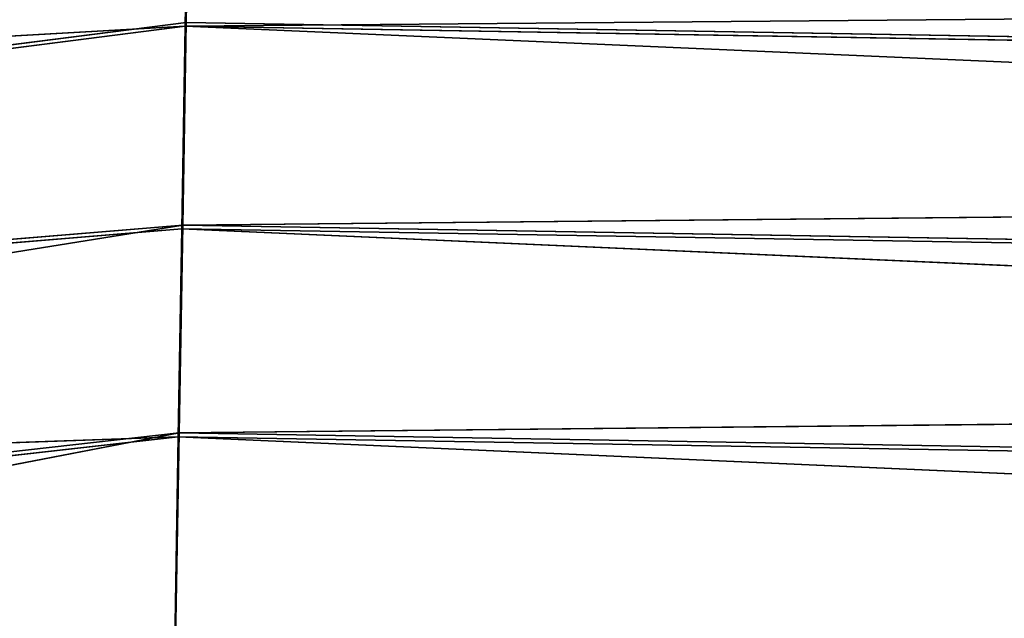
# Model space of a CAD drawing. Extents: x 1646 to 6785, y 191 to 998.
# Drawn here: x 3363 to 3373, y 889 to 895 of the extents above; entities that cross this region are included whole.
import ezdxf

# ---------------------------------------------------------------- set-up
doc = ezdxf.new("R2010")
doc.units = 0
doc.header["$LTSCALE"] = 25.4
doc.layers.get('0').update_dxf_attribs({"linetype": 'CONTINUOUS'})

# ---------------------------------------------------------------- blocks, each defined once
blk = doc.blocks.new('COMPONENT_30')
at = {"color": 0}
for p, q in [((-746.0913008677109, 459.0953048406691, -323.4113857999139), (-787.870114878728, 458.6673446721726, -321.2042246585619)), ((-746.0913008677109, 459.0953048406691, -323.4113857999139), (-787.870114878728, 458.6673446721726, -321.2042246585619)), ((-746.0913008677109, 459.0953048406691, -323.4113857999139), (-787.0420803746193, 459.0903893425805, -318.0763545592368)), ((-746.0913008677109, 459.0953048406691, -323.4113857999139), (-787.0420803746193, 459.0903893425805, -318.0763545592368)), ((-674.9128726079871, 459.095306167805, -323.4171458688775), (-746.0913008677109, 459.0953048406691, -323.4113857999139)), ((-746.0913008677109, 458.9424000198106, -325.366318362467), (-674.9128726079871, 459.095306167805, -323.4171458688775)), ((-746.0913008677109, 458.9424000198106, -325.366318362467), (-674.9128726079871, 459.095306167805, -323.4171458688775)), ((-674.9128726079871, 459.095306167805, -323.4171458688775), (-746.0913008677109, 459.0953048406691, -323.4113857999139)), ((-746.0913008677109, 459.0953048406691, -323.4113857999139), (-674.9128726079871, 458.9414104252442, -321.4617150558747)), ((-746.0913008677109, 459.0953048406691, -323.4113857999139), (-674.9128726079871, 458.9414104252442, -321.4617150558747)), ((-746.0913008677109, 459.0953048406691, -323.4113857999139), (-746.0913008677109, 458.9405983975173, -321.4565949863434)), ((-746.0913008677109, 458.9424000198106, -325.366318362467), (-746.0913008677109, 459.0953048406691, -323.4113857999139)), ((-746.0913008677109, 459.0953048406691, -323.4113857999139), (-746.0913008677109, 458.9405983975173, -321.4565949863434)), ((-746.0913008677109, 458.9424000198106, -325.366318362467), (-746.0913008677109, 459.0953048406691, -323.4113857999139)), ((-787.870114878728, 458.6673446721726, -321.2042246585619), (-746.0913008677109, 458.9424000198106, -325.366318362467)), ((-787.870114878728, 458.6673446721726, -321.2042246585619), (-746.0913008677109, 458.9424000198106, -325.366318362467)), ((-674.9128726079871, 458.9414104252442, -325.3725766818804), (-746.0913008677109, 458.9424000198106, -325.366318362467)), ((-746.0913008677109, 458.4856467549585, -327.2732839267654), (-746.0913008677109, 458.9424000198106, -325.366318362467)), ((-674.9128726079871, 458.9414104252442, -325.3725766818804), (-746.0913008677109, 458.9424000198106, -325.366318362467)), ((-746.0913008677109, 458.4856467549585, -327.2732839267654), (-746.0913008677109, 458.9424000198106, -325.366318362467)), ((-746.0913008677109, 458.4856467549585, -327.2732839267654), (-674.9128726079871, 458.9414104252442, -325.3725766818804)), ((-746.0913008677109, 458.4856467549585, -327.2732839267654), (-674.9128726079871, 458.9414104252442, -325.3725766818804)), ((-746.0913008677109, 458.4856467549585, -327.2732839267654), (-787.870114878728, 458.6673446721726, -321.2042246585619)), ((-746.0913008677109, 458.4856467549585, -327.2732839267654), (-787.870114878728, 458.6673446721726, -321.2042246585619)), ((-746.0913008677109, 458.4856467549585, -327.2732839267654), (-788.6417201998465, 457.4212758154133, -324.1197206582233)), ((-746.0913008677109, 458.4856467549585, -327.2732839267654), (-788.6417201998465, 457.4212758154133, -324.1197206582233)), ((-746.0913008677109, 457.7362852432375, -329.0853541608136), (-746.0913008677109, 458.4856467549585, -327.2732839267654)), ((-746.0913008677109, 458.4856467549585, -327.2732839267654), (-674.9128726079871, 457.7328877201596, -329.0920271156218)), ((-746.0913008677109, 458.4856467549585, -327.2732839267654), (-674.9128726079871, 457.7328877201596, -329.0920271156218)), ((-746.0913008677109, 458.4856467549585, -327.2732839267654), (-674.9128726079871, 458.4835126214944, -327.2798582985644)), ((-746.0913008677109, 458.4856467549585, -327.2732839267654), (-674.9128726079871, 458.4835126214944, -327.2798582985644)), ((-746.0913008677109, 457.7362852432375, -329.0853541608136), (-746.0913008677109, 458.4856467549585, -327.2732839267654)), ((-746.0913008677109, 435.4595557065131, -329.0956194017767), (-746.0913008677109, 434.7085244892885, -327.2842405570491)), ((-746.0913008677109, 435.4595557065131, -329.0956194017767), (-746.0913008677109, 434.7085244892885, -327.2842405570491)), ((-746.0913008677109, 434.7085244892885, -327.2842405570491), (-787.8701148805308, 434.5192092694612, -321.2264798605007)), ((-746.0913008677109, 434.7085244892885, -327.2842405570491), (-787.8701148805308, 434.5192092694612, -321.2264798605007)), ((-746.0913008677109, 434.7085244892885, -327.2842405570491), (-746.0913008677109, 434.2500139380927, -325.3776967514116)), ((-746.0913008677109, 434.7085244892885, -327.2842405570491), (-746.0913008677109, 434.2500139380927, -325.3776967514116)), ((-746.0913008677109, 434.7085244892885, -327.2842405570491), (-674.9128726079871, 434.7070997141155, -327.2798582985644)), ((-746.0913008677109, 434.7085244892885, -327.2842405570491), (-674.9128726079871, 434.7070997141155, -327.2798582985644)), ((-674.9128726079871, 434.7070997141155, -327.2798582985644), (-746.0913008677109, 434.2500139380927, -325.3776967514116)), ((-674.9128726079871, 434.7070997141155, -327.2798582985644), (-746.0913008677109, 434.2500139380927, -325.3776967514116)), ((-787.8701148805308, 434.5192092694612, -321.2264798605007), (-746.0913008677109, 434.2500139380927, -325.3776967514116)), ((-787.8701148805308, 434.5192092694612, -321.2264798605007), (-746.0913008677109, 434.2500139380927, -325.3776967514116)), ((-746.0913008677109, 434.0953074949409, -323.4229059378411), (-786.2140458719075, 434.5134446319665, -314.9715247385931)), ((-746.0913008677109, 434.0953074949409, -323.4229059378411), (-786.2140458719075, 434.5134446319665, -314.9715247385931)), ((-787.042080376219, 434.0903999596723, -318.0993948386866), (-746.0913008677109, 434.2500139380927, -325.3776967514116)), ((-787.042080376219, 434.0903999596723, -318.0993948386866), (-746.0913008677109, 434.2500139380927, -325.3776967514116)), ((-746.0913008677109, 434.2500139380927, -325.3776967514116), (-746.0913008677109, 434.0953074949409, -323.4229059378411)), ((-674.9128726079871, 434.2492019103657, -325.3725766818804), (-746.0913008677109, 434.2500139380927, -325.3776967514116)), ((-746.0913008677109, 434.2500139380927, -325.3776967514116), (-746.0913008677109, 434.0953074949409, -323.4229059378411)), ((-674.9128726079871, 434.2492019103657, -325.3725766818804), (-746.0913008677109, 434.2500139380927, -325.3776967514116)), ((-746.0913008677109, 434.0953074949409, -323.4229059378411), (-674.9128726079871, 434.2492019103657, -325.3725766818804)), ((-746.0913008677109, 434.0953074949409, -323.4229059378411), (-674.9128726079871, 434.2492019103657, -325.3725766818804)), ((-746.0913008677109, 434.0953074949409, -323.4229059378411), (-746.0913008677109, 434.2482123157994, -321.4679733752879)), ((-746.0913008677109, 434.0953074949409, -323.4229059378411), (-746.0913008677109, 434.2482123157994, -321.4679733752879)), ((-746.0913008677109, 434.0953074949409, -323.4229059378411), (-787.042080376219, 434.0903999596723, -318.0993948386866)), ((-746.0913008677109, 434.0953074949409, -323.4229059378411), (-787.042080376219, 434.0903999596723, -318.0993948386866)), ((-746.0913008677109, 434.0953074949409, -323.4229059378411), (-674.9128726079871, 434.0953061678049, -323.4171458688775)), ((-746.0913008677109, 434.0953074949409, -323.4229059378411), (-674.9128726079871, 434.0953061678049, -323.4171458688775))]:
    blk.add_line(p, q, dxfattribs=at)
at = {"color": 7}
mesh = blk.add_polyface(dxfattribs=at)
corners = [(-787.0420803746193, 459.0903893425805, -318.0763545592368), (-746.0913008677109, 459.0953048406691, -323.4113857999139), (-787.870114878728, 458.6673446721726, -321.2042246585619)]
mesh.append_faces([[corners[k] for k in face] for face in [(0, 1, 2)]], dxfattribs={"color": 7})
mesh = blk.add_polyface(dxfattribs=at)
corners = [(-787.870114878728, 458.6673446721726, -321.2042246585619), (-746.0913008677109, 459.0953048406691, -323.4113857999139), (-746.0913008677109, 458.9424000198106, -325.366318362467)]
mesh.append_faces([[corners[k] for k in face] for face in [(0, 1, 2)]], dxfattribs={"color": 7})
mesh = blk.add_polyface(dxfattribs=at)
corners = [(-787.0420803746193, 459.0903893425805, -318.0763545592368), (-746.0913008677109, 458.9405983975173, -321.4565949863434), (-746.0913008677109, 459.0953048406691, -323.4113857999139)]
mesh.append_faces([[corners[k] for k in face] for face in [(0, 1, 2)]], dxfattribs={"color": 7})
mesh = blk.add_polyface(dxfattribs=at)
corners = [(-674.9128726079871, 458.9414104252442, -321.4617150558747), (-674.9128726079871, 459.095306167805, -323.4171458688775), (-746.0913008677109, 459.0953048406691, -323.4113857999139)]
mesh.append_faces([[corners[k] for k in face] for face in [(0, 1, 2)]], dxfattribs={"color": 7})
mesh = blk.add_polyface(dxfattribs=at)
corners = [(-674.9128726079871, 459.095306167805, -323.4171458688775), (-674.9128726079871, 458.9414104252442, -325.3725766818804), (-746.0913008677109, 458.9424000198106, -325.366318362467)]
mesh.append_faces([[corners[k] for k in face] for face in [(0, 1, 2)]], dxfattribs={"color": 7})
mesh = blk.add_polyface(dxfattribs=at)
corners = [(-746.0913008677109, 459.0953048406691, -323.4113857999139), (-674.9128726079871, 459.095306167805, -323.4171458688775), (-746.0913008677109, 458.9424000198106, -325.366318362467)]
mesh.append_faces([[corners[k] for k in face] for face in [(0, 1, 2)]], dxfattribs={"color": 7})
mesh = blk.add_polyface(dxfattribs=at)
corners = [(-746.0913008677109, 458.9405983975173, -321.4565949863434), (-674.9128726079871, 458.9414104252442, -321.4617150558747), (-746.0913008677109, 459.0953048406691, -323.4113857999139)]
mesh.append_faces([[corners[k] for k in face] for face in [(0, 1, 2)]], dxfattribs={"color": 7})
mesh = blk.add_polyface(dxfattribs=at)
corners = [(-787.870114878728, 458.6673446721726, -321.2042246585619), (-746.0913008677109, 458.9424000198106, -325.366318362467), (-746.0913008677109, 458.4856467549585, -327.2732839267654)]
mesh.append_faces([[corners[k] for k in face] for face in [(0, 1, 2)]], dxfattribs={"color": 7})
mesh = blk.add_polyface(dxfattribs=at)
corners = [(-746.0913008677109, 458.9424000198106, -325.366318362467), (-674.9128726079871, 458.9414104252442, -325.3725766818804), (-746.0913008677109, 458.4856467549585, -327.2732839267654)]
mesh.append_faces([[corners[k] for k in face] for face in [(0, 1, 2)]], dxfattribs={"color": 7})
mesh = blk.add_polyface(dxfattribs=at)
corners = [(-674.9128726079871, 458.9414104252442, -325.3725766818804), (-674.9128726079871, 458.4835126214944, -327.2798582985644), (-746.0913008677109, 458.4856467549585, -327.2732839267654)]
mesh.append_faces([[corners[k] for k in face] for face in [(0, 1, 2)]], dxfattribs={"color": 7})
mesh = blk.add_polyface(dxfattribs=at)
corners = [(-787.870114878728, 458.6673446721726, -321.2042246585619), (-746.0913008677109, 458.4856467549585, -327.2732839267654), (-788.6417201998465, 457.4212758154133, -324.1197206582233)]
mesh.append_faces([[corners[k] for k in face] for face in [(0, 1, 2)]], dxfattribs={"color": 7})
mesh = blk.add_polyface(dxfattribs=at)
corners = [(-788.6417201998465, 457.4212758154133, -324.1197206582233), (-746.0913008677109, 458.4856467549585, -327.2732839267654), (-746.0913008677109, 457.7362852432375, -329.0853541608136)]
mesh.append_faces([[corners[k] for k in face] for face in [(0, 1, 2)]], dxfattribs={"color": 7})
mesh = blk.add_polyface(dxfattribs=at)
corners = [(-746.0913008677109, 458.4856467549585, -327.2732839267654), (-674.9128726079871, 457.7328877201596, -329.0920271156218), (-746.0913008677109, 457.7362852432375, -329.0853541608136)]
mesh.append_faces([[corners[k] for k in face] for face in [(0, 1, 2)]], dxfattribs={"color": 7})
mesh = blk.add_polyface(dxfattribs=at)
corners = [(-746.0913008677109, 458.4856467549585, -327.2732839267654), (-674.9128726079871, 458.4835126214944, -327.2798582985644), (-674.9128726079871, 457.7328877201596, -329.0920271156218)]
mesh.append_faces([[corners[k] for k in face] for face in [(0, 1, 2)]], dxfattribs={"color": 7})
mesh = blk.add_polyface(dxfattribs=at)
corners = [(-788.6417201998465, 457.4212758154133, -324.1197206582233), (-746.0913008677109, 457.7362852432375, -329.0853541608136), (-746.0913008677109, 456.7127564499515, -330.7579360026638)]
mesh.append_faces([[corners[k] for k in face] for face in [(0, 1, 2)]], dxfattribs={"color": 7})
mesh = blk.add_polyface(dxfattribs=at)
corners = [(-788.6417201998465, 457.4212758154133, -324.1197206582233), (-746.0913008677109, 456.7127564499515, -330.7579360026638), (-789.3043127104459, 455.4371003057183, -326.6241563238036)]
mesh.append_faces([[corners[k] for k in face] for face in [(0, 1, 2)]], dxfattribs={"color": 7})
mesh = blk.add_polyface(dxfattribs=at)
corners = [(-788.6417202016937, 435.7706499154752, -324.1396741272812), (-789.3043127121425, 437.7594382856839, -326.640448263777), (-746.0913008677109, 437.758508129546, -332.2580168910688)]
mesh.append_faces([[corners[k] for k in face] for face in [(0, 1, 2)]], dxfattribs={"color": 7})
mesh = blk.add_polyface(dxfattribs=at)
corners = [(-788.6417202016937, 435.7706499154752, -324.1396741272812), (-746.0913008677109, 437.758508129546, -332.2580168910688), (-746.0913008677109, 436.4846255348407, -330.7672572379794)]
mesh.append_faces([[corners[k] for k in face] for face in [(0, 1, 2)]], dxfattribs={"color": 7})
mesh = blk.add_polyface(dxfattribs=at)
corners = [(-788.6417202016937, 435.7706499154752, -324.1396741272812), (-746.0913008677109, 436.4846255348407, -330.7672572379794), (-746.0913008677109, 435.4595557065131, -329.0956194017767)]
mesh.append_faces([[corners[k] for k in face] for face in [(0, 1, 2)]], dxfattribs={"color": 7})
mesh = blk.add_polyface(dxfattribs=at)
corners = [(-787.8701148805308, 434.5192092694612, -321.2264798605007), (-788.6417202016937, 435.7706499154752, -324.1396741272812), (-746.0913008677109, 435.4595557065131, -329.0956194017767)]
mesh.append_faces([[corners[k] for k in face] for face in [(0, 1, 2)]], dxfattribs={"color": 7})
mesh = blk.add_polyface(dxfattribs=at)
corners = [(-787.8701148805308, 434.5192092694612, -321.2264798605007), (-746.0913008677109, 435.4595557065131, -329.0956194017767), (-746.0913008677109, 434.7085244892885, -327.2842405570491)]
mesh.append_faces([[corners[k] for k in face] for face in [(0, 1, 2)]], dxfattribs={"color": 7})
mesh = blk.add_polyface(dxfattribs=at)
corners = [(-674.9128726079871, 434.7070997141155, -327.2798582985644), (-746.0913008677109, 434.7085244892885, -327.2842405570491), (-746.0913008677109, 435.4595557065131, -329.0956194017767)]
mesh.append_faces([[corners[k] for k in face] for face in [(0, 1, 2)]], dxfattribs={"color": 7})
mesh = blk.add_polyface(dxfattribs=at)
corners = [(-674.9128726079871, 434.7070997141155, -327.2798582985644), (-746.0913008677109, 435.4595557065131, -329.0956194017767), (-674.9128726079871, 435.4577246154504, -329.0920271156218)]
mesh.append_faces([[corners[k] for k in face] for face in [(0, 1, 2)]], dxfattribs={"color": 7})
mesh = blk.add_polyface(dxfattribs=at)
corners = [(-787.8701148805308, 434.5192092694612, -321.2264798605007), (-746.0913008677109, 434.7085244892885, -327.2842405570491), (-746.0913008677109, 434.2500139380927, -325.3776967514116)]
mesh.append_faces([[corners[k] for k in face] for face in [(0, 1, 2)]], dxfattribs={"color": 7})
mesh = blk.add_polyface(dxfattribs=at)
corners = [(-746.0913008677109, 434.2500139380927, -325.3776967514116), (-746.0913008677109, 434.7085244892885, -327.2842405570491), (-674.9128726079871, 434.7070997141155, -327.2798582985644)]
mesh.append_faces([[corners[k] for k in face] for face in [(0, 1, 2)]], dxfattribs={"color": 7})
mesh = blk.add_polyface(dxfattribs=at)
corners = [(-674.9128726079871, 434.2492019103657, -325.3725766818804), (-746.0913008677109, 434.2500139380927, -325.3776967514116), (-674.9128726079871, 434.7070997141155, -327.2798582985644)]
mesh.append_faces([[corners[k] for k in face] for face in [(0, 1, 2)]], dxfattribs={"color": 7})
mesh = blk.add_polyface(dxfattribs=at)
corners = [(-787.042080376219, 434.0903999596723, -318.0993948386866), (-787.8701148805308, 434.5192092694612, -321.2264798605007), (-746.0913008677109, 434.2500139380927, -325.3776967514116)]
mesh.append_faces([[corners[k] for k in face] for face in [(0, 1, 2)]], dxfattribs={"color": 7})
mesh = blk.add_polyface(dxfattribs=at)
corners = [(-786.2140458719075, 434.5134446319665, -314.9715247385931), (-787.042080376219, 434.0903999596723, -318.0993948386866), (-746.0913008677109, 434.0953074949409, -323.4229059378411)]
mesh.append_faces([[corners[k] for k in face] for face in [(0, 1, 2)]], dxfattribs={"color": 7})
mesh = blk.add_polyface(dxfattribs=at)
corners = [(-786.2140458719075, 434.5134446319665, -314.9715247385931), (-746.0913008677109, 434.0953074949409, -323.4229059378411), (-746.0913008677109, 434.2482123157994, -321.4679733752879)]
mesh.append_faces([[corners[k] for k in face] for face in [(0, 1, 2)]], dxfattribs={"color": 7})
mesh = blk.add_polyface(dxfattribs=at)
corners = [(-787.042080376219, 434.0903999596723, -318.0993948386866), (-746.0913008677109, 434.2500139380927, -325.3776967514116), (-746.0913008677109, 434.0953074949409, -323.4229059378411)]
mesh.append_faces([[corners[k] for k in face] for face in [(0, 1, 2)]], dxfattribs={"color": 7})
mesh = blk.add_polyface(dxfattribs=at)
corners = [(-746.0913008677109, 434.0953074949409, -323.4229059378411), (-746.0913008677109, 434.2500139380927, -325.3776967514116), (-674.9128726079871, 434.2492019103657, -325.3725766818804)]
mesh.append_faces([[corners[k] for k in face] for face in [(0, 1, 2)]], dxfattribs={"color": 7})
mesh = blk.add_polyface(dxfattribs=at)
corners = [(-674.9128726079871, 434.2492019103657, -321.4617150558747), (-746.0913008677109, 434.2482123157994, -321.4679733752879), (-674.9128726079871, 434.0953061678049, -323.4171458688775)]
mesh.append_faces([[corners[k] for k in face] for face in [(0, 1, 2)]], dxfattribs={"color": 7})
mesh = blk.add_polyface(dxfattribs=at)
corners = [(-674.9128726079871, 434.0953061678049, -323.4171458688775), (-746.0913008677109, 434.0953074949409, -323.4229059378411), (-674.9128726079871, 434.2492019103657, -325.3725766818804)]
mesh.append_faces([[corners[k] for k in face] for face in [(0, 1, 2)]], dxfattribs={"color": 7})
mesh = blk.add_polyface(dxfattribs=at)
corners = [(-746.0913008677109, 434.2482123157994, -321.4679733752879), (-746.0913008677109, 434.0953074949409, -323.4229059378411), (-674.9128726079871, 434.0953061678049, -323.4171458688775)]
mesh.append_faces([[corners[k] for k in face] for face in [(0, 1, 2)]], dxfattribs={"color": 7})
blk = doc.blocks.new('PEARL_THREE_SEATER_DWG')
at = {"color": 7, "yscale": 0.72}
blk.add_blockref('COMPONENT_30', (925.3321050507624, 388.5466857269854, 345.4596030101183), dxfattribs=at)
blk = doc.blocks.new('PEARL_THREE_SEATER')
at = {"color": 0, "extrusion": (-0.016965641371651, -0.9998560316952101, 0.0002879158827064768), "rotation": 359.0278936745299}
blk.add_blockref('PEARL_THREE_SEATER_DWG', (-6.216307767878094, 163.7686521926115, -529.9689967607308), dxfattribs=at)

msp = doc.modelspace()

# ---------------------------------------------------------------- block references
at = {"color": 0, "extrusion": (-0.01744446988905924, -0.001391964015472929, 0.999846864728029), "rotation": 85.43734147046685}
msp.add_blockref('PEARL_THREE_SEATER', (-132.4219018339395, 3200.382437687002, -421.032910639684), dxfattribs=at)

doc.saveas('drawing.dxf')
